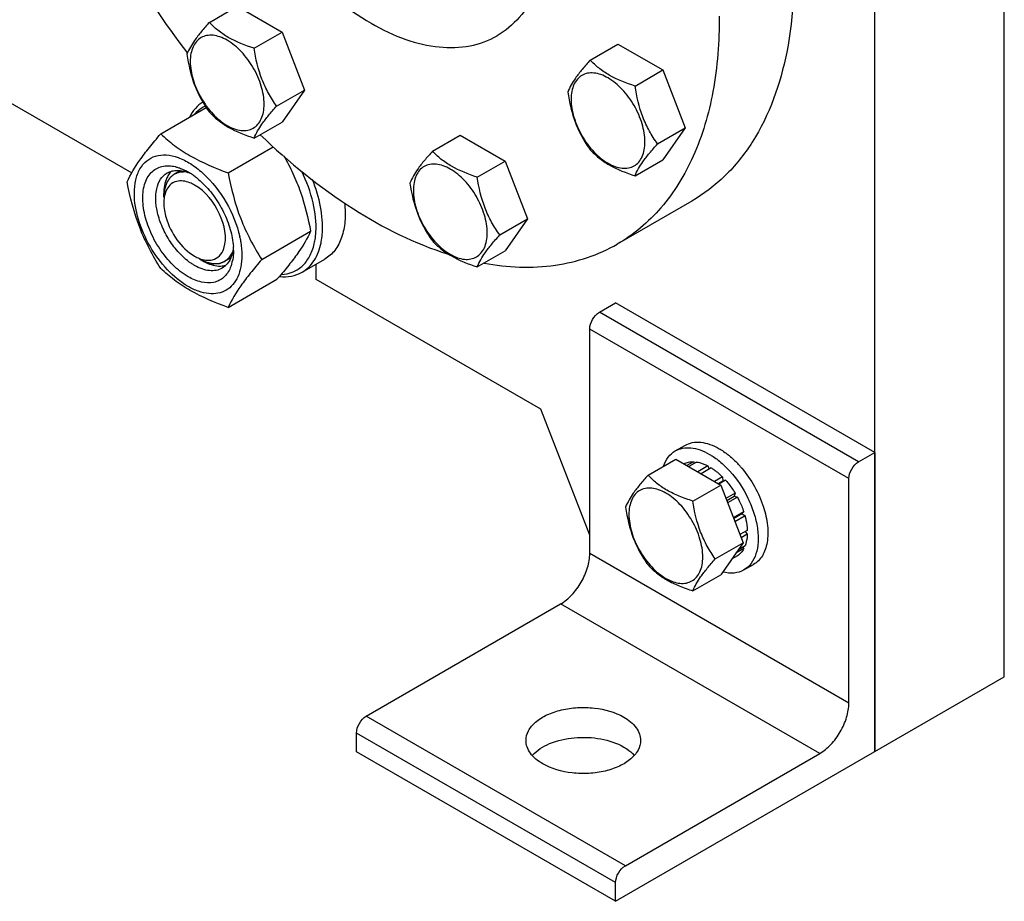
# Model space of a CAD drawing. Units: millimetres. Extents: x 0 to 6269, y -4 to 4433.
# Drawn here: x 4694 to 4909, y 1497 to 1690 of the extents above; entities that cross this region are included whole.
import ezdxf

# ---------------------------------------------------------------- set-up
doc = ezdxf.new("R2010")
doc.units = ezdxf.units.MM
doc.header["$LTSCALE"] = 344.776119
doc.layers.get('0').update_dxf_attribs({"linetype": 'CONTINUOUS'})
doc.layers.add('02___PRT_ALL_AXES', color=7, linetype='CONTINUOUS')
doc.layers.add('AXIS', color=7, linetype='CONTINUOUS')

msp = doc.modelspace()

# ---------------------------------------------------------------- linework, layer by layer
at = {"color": 7, "linetype": 'Continuous'}
for p, q in [((4908.604, 1546.407), (4908.604, 1789.316)), ((4880.32, 1530.077), (4880.32, 1772.986)), ((4735.044, 1689.289), (4741.112, 1692.793)), ((4741.112, 1692.793), (4750.91, 1687.136)), ((4744.842, 1683.632), (4750.91, 1687.136)), ((4750.91, 1687.136), (4755.809, 1674.509)), ((4818.193, 1681.054), (4824.261, 1684.557)), ((4824.261, 1684.557), (4834.059, 1678.9)), ((4827.991, 1675.397), (4834.059, 1678.9)), ((4834.059, 1678.9), (4838.958, 1666.274)), ((4718.173, 1656.35), (4680.562, 1678.065)), ((4749.741, 1671.006), (4755.809, 1674.509)), ((4755.809, 1674.509), (4750.91, 1667.54)), ((4724.444, 1664.938), (4734.387, 1670.679)), ((4744.842, 1664.036), (4750.91, 1667.54)), ((4832.89, 1662.771), (4838.958, 1666.274)), ((4838.958, 1666.274), (4834.059, 1659.304)), ((4783.751, 1661.168), (4789.82, 1664.672)), ((4789.82, 1664.672), (4799.618, 1659.015)), ((4739.141, 1656.453), (4748.984, 1662.136)), ((4793.549, 1655.512), (4799.618, 1659.015)), ((4799.618, 1659.015), (4804.517, 1646.389)), ((4827.991, 1655.801), (4834.059, 1659.304)), ((4725.109, 1651.121), (4725.109, 1651.937)), ((4798.448, 1642.885), (4804.517, 1646.389)), ((4804.517, 1646.389), (4799.618, 1639.419)), ((4746.49, 1637.513), (4757.165, 1643.677)), ((4793.549, 1635.915), (4799.618, 1639.419)), ((4732.887, 1637.649), (4733.595, 1637.241)), ((4758.344, 1633.159), (4758.344, 1636.502)), ((4739.141, 1627.059), (4749.817, 1633.222)), ((4807.421, 1604.824), (4758.344, 1633.159)), ((4818.095, 1577.316), (4807.421, 1604.824)), ((4830.816, 1590.435), (4836.884, 1593.939)), ((4836.884, 1593.939), (4846.682, 1588.282)), ((4838.688, 1592.965), (4838.629, 1592.931)), ((4840.781, 1593.372), (4839.323, 1592.53)), ((4841.435, 1593.307), (4839.706, 1592.309)), ((4840.781, 1593.372), (4840.998, 1593.055)), ((4843.904, 1592.449), (4841.684, 1591.167)), ((4844.611, 1592.04), (4842.391, 1590.759)), ((4843.904, 1592.449), (4844.163, 1591.782)), ((4847.081, 1590.047), (4845.352, 1589.049)), ((4846.145, 1588.591), (4847.173, 1589.185)), ((4847.734, 1589.358), (4846.276, 1588.516)), ((4847.081, 1590.047), (4847.173, 1589.185)), ((4847.173, 1589.185), (4847.734, 1589.358)), ((4840.614, 1584.778), (4846.682, 1588.282)), ((4846.682, 1588.282), (4851.581, 1575.655)), ((4849.827, 1586.534), (4847.811, 1585.37)), ((4849.827, 1586.534), (4849.644, 1585.851)), ((4847.994, 1584.899), (4849.644, 1585.851)), ((4850.327, 1585.668), (4848.177, 1584.427)), ((4849.644, 1585.851), (4850.327, 1585.668)), ((4851.726, 1582.443), (4849.456, 1581.132)), ((4851.726, 1582.443), (4851.296, 1582.044)), ((4849.503, 1581.009), (4851.296, 1582.044)), ((4851.997, 1581.533), (4849.794, 1580.261)), ((4851.296, 1582.044), (4851.997, 1581.533)), ((4852.488, 1578.398), (4850.878, 1577.468)), ((4852.04, 1578.139), (4852.488, 1577.581)), ((4852.488, 1577.581), (4851.136, 1576.801)), ((4845.513, 1572.152), (4851.581, 1575.655)), ((4851.581, 1575.655), (4846.682, 1568.686)), ((4851.726, 1574.415), (4850.014, 1573.427)), ((4851.997, 1575.013), (4850.537, 1574.171)), ((4851.56, 1574.761), (4851.726, 1574.415)), ((4850.327, 1572.805), (4849.065, 1572.077)), ((4840.614, 1565.182), (4846.682, 1568.686))]:
    msp.add_line(p, q, dxfattribs=at)
at = {"color": 2, "linetype": 'Continuous'}
for p, q in [((4728.683, 1656.905), (4727.387, 1656.157)), ((4739.725, 1637.876), (4738.387, 1637.104))]:
    msp.add_line(p, q, dxfattribs=at)
at = {"color": 7, "linetype": 'Continuous'}
for centre, radius, start, end in [((4729.996, 1653.554), 4.578, 137.63108, 144.63276), ((4729.792, 1653.735), 4.305, 135.01158, 137.58174), ((4727.11, 1647.874), 9.233, 64.26892, 69.34553), ((4723.454, 1644.595), 13.905, 56.52977, 59.96877), ((4722.627, 1643.342), 15.406, 53.19836, 56.53397), ((4718.703, 1639.911), 22.227, 47.49763, 48.03418), ((4719.971, 1637.705), 22.232, 11.96674, 12.50343), ((4726.363, 1639.479), 13.949, 0.03282, 3.64554), ((4738.689, 1647.873), 13.526, 233.2161, 234.76669), ((4737.499, 1640.371), 4.278, 284.03556, 285.20108), ((4731.524, 1638.988), 8.75, 344.1497, 347.41927), ((4650.671, 1719.159), 131.206, 319.08206, 319.42522)]:
    msp.add_arc(centre, radius, start, end, dxfattribs=at)
for points, knots in [([(4735.044, 1689.289), (4734.442, 1688.62), (4733.331, 1687.345), (4731.576, 1685.1), (4730.565, 1683.403), (4730.145, 1682.319)], [0, 0, 0, 0, 0.3156293, 0.5925611, 1, 1, 1, 1]), ([(4744.842, 1683.632), (4742.891, 1684.254), (4740.093, 1685.33), (4736.926, 1687.474), (4735.629, 1688.677), (4735.044, 1689.289)], [0, 0, 0, 0, 0.5373338, 0.7778299, 1, 1, 1, 1]), ([(4747.001, 1671.43), (4747.001, 1672.751), (4746.505, 1675.538), (4744.778, 1679.454), (4742.249, 1682.909), (4739.638, 1685.109), (4737.445, 1686.154), (4735.915, 1686.523), (4734.479, 1686.487), (4733.201, 1686.023), (4732.161, 1685.148), (4731.411, 1683.923), (4730.966, 1682.414), (4730.879, 1681.316), (4730.879, 1680.738)], [0, 0, 0, 0, 0.1382483, 0.2913952, 0.4445412, 0.5827888, 0.6432422, 0.6973229, 0.7459653, 0.7913938, 0.8368225, 0.885466, 0.9395441, 1, 1, 1, 1]), ([(4749.741, 1671.006), (4749.106, 1671.909), (4747.901, 1673.798), (4745.948, 1677.93), (4745.175, 1681.337), (4744.842, 1683.632)], [0, 0, 0, 0, 0.2423687, 0.4907544, 1, 1, 1, 1]), ([(4730.145, 1682.319), (4730.478, 1680.024), (4731.251, 1676.617), (4733.204, 1672.485), (4734.409, 1670.596), (4735.044, 1669.693)], [0, 0, 0, 0, 0.5092457, 0.7576314, 1, 1, 1, 1]), ([(4818.193, 1681.054), (4817.592, 1680.384), (4816.48, 1679.11), (4814.726, 1676.865), (4813.714, 1675.167), (4813.294, 1674.084)], [0, 0, 0, 0, 0.3156293, 0.5925611, 1, 1, 1, 1]), ([(4827.991, 1675.397), (4826.041, 1676.019), (4823.242, 1677.095), (4820.075, 1679.239), (4818.778, 1680.442), (4818.193, 1681.054)], [0, 0, 0, 0, 0.5373338, 0.7778299, 1, 1, 1, 1]), ([(4730.879, 1680.738), (4730.879, 1679.416), (4731.374, 1676.629), (4733.102, 1672.713), (4735.631, 1669.259), (4738.242, 1667.058), (4740.435, 1666.013), (4741.965, 1665.644), (4743.4, 1665.681), (4744.678, 1666.144), (4745.719, 1667.019), (4746.468, 1668.244), (4746.914, 1669.753), (4747.001, 1670.852), (4747.001, 1671.43)], [0, 0, 0, 0, 0.1382483, 0.2913952, 0.4445412, 0.5827888, 0.6432422, 0.6973229, 0.7459653, 0.7913938, 0.8368225, 0.885466, 0.9395441, 1, 1, 1, 1]), ([(4830.15, 1663.194), (4830.15, 1664.516), (4829.655, 1667.303), (4827.927, 1671.219), (4825.398, 1674.673), (4822.787, 1676.874), (4820.594, 1677.919), (4819.064, 1678.288), (4817.629, 1678.252), (4816.351, 1677.788), (4815.31, 1676.913), (4814.561, 1675.688), (4814.116, 1674.179), (4814.028, 1673.08), (4814.028, 1672.502)], [0, 0, 0, 0, 0.1382483, 0.2913952, 0.4445412, 0.5827888, 0.6432422, 0.6973229, 0.7459653, 0.7913938, 0.8368225, 0.885466, 0.9395441, 1, 1, 1, 1]), ([(4832.89, 1662.771), (4832.255, 1663.674), (4831.05, 1665.563), (4829.097, 1669.694), (4828.324, 1673.101), (4827.991, 1675.397)], [0, 0, 0, 0, 0.2423687, 0.4907544, 1, 1, 1, 1]), ([(4813.294, 1674.084), (4813.627, 1671.788), (4814.4, 1668.381), (4816.353, 1664.25), (4817.558, 1662.361), (4818.193, 1661.458)], [0, 0, 0, 0, 0.5092457, 0.7576314, 1, 1, 1, 1]), ([(4814.028, 1672.502), (4814.028, 1671.181), (4814.524, 1668.394), (4816.251, 1664.478), (4818.78, 1661.023), (4821.391, 1658.823), (4823.584, 1657.778), (4825.114, 1657.409), (4826.55, 1657.445), (4827.828, 1657.909), (4828.868, 1658.784), (4829.618, 1660.009), (4830.063, 1661.518), (4830.15, 1662.617), (4830.15, 1663.194)], [0, 0, 0, 0, 0.1382483, 0.2913952, 0.4445412, 0.5827888, 0.6432422, 0.6973229, 0.7459653, 0.7913938, 0.8368225, 0.885466, 0.9395441, 1, 1, 1, 1]), ([(4733.64, 1671.888), (4733.027, 1671.512), (4731.878, 1670.538), (4731.052, 1669.286), (4730.707, 1668.606)], [0, 0, 0, 0, 0.4854804, 1, 1, 1, 1]), ([(4734.173, 1671.009), (4733.948, 1670.906), (4733.064, 1670.443), (4732.287, 1669.782), (4731.796, 1669.217)], [0, 0, 0, 0, 0.2484189, 1, 1, 1, 1]), ([(4744.842, 1664.036), (4745.262, 1665.119), (4746.273, 1666.817), (4748.028, 1669.062), (4749.139, 1670.336), (4749.741, 1671.006)], [0, 0, 0, 0, 0.4074389, 0.6843708, 1, 1, 1, 1]), ([(4735.044, 1669.693), (4735.629, 1669.081), (4736.926, 1667.878), (4740.093, 1665.734), (4742.891, 1664.658), (4744.842, 1664.036)], [0, 0, 0, 0, 0.2221701, 0.4626663, 1, 1, 1, 1]), ([(4717.096, 1654.484), (4717.858, 1656.131), (4719.415, 1658.69), (4722.011, 1662.08), (4723.595, 1663.958), (4724.444, 1664.938)], [0, 0, 0, 0, 0.4250439, 0.6964038, 1, 1, 1, 1]), ([(4724.444, 1664.938), (4725.393, 1664.058), (4727.44, 1662.329), (4732.21, 1659.192), (4736.298, 1657.474), (4739.141, 1656.453)], [0, 0, 0, 0, 0.2272897, 0.4695352, 1, 1, 1, 1]), ([(4827.991, 1655.801), (4828.411, 1656.884), (4829.423, 1658.582), (4831.177, 1660.826), (4832.289, 1662.101), (4832.89, 1662.771)], [0, 0, 0, 0, 0.4074389, 0.6843708, 1, 1, 1, 1]), ([(4718.675, 1651.979), (4718.675, 1652.956), (4718.844, 1654.8), (4719.732, 1657.281), (4721.243, 1659.162), (4723.316, 1660.256), (4725.75, 1660.467), (4728.367, 1659.851), (4731.054, 1658.484), (4732.736, 1657.184), (4733.566, 1656.438)], [0, 0, 0, 0, 0.1375467, 0.2581717, 0.3658859, 0.4692662, 0.578797, 0.7023206, 0.842999, 1, 1, 1, 1]), ([(4751.327, 1660.114), (4752.035, 1658.871), (4753.368, 1656.307), (4755.563, 1650.887), (4756.621, 1646.581), (4757.165, 1643.677)], [0, 0, 0, 0, 0.2449649, 0.4939671, 1, 1, 1, 1]), ([(4783.751, 1661.168), (4783.15, 1660.499), (4782.039, 1659.224), (4780.284, 1656.979), (4779.273, 1655.282), (4778.852, 1654.199)], [0, 0, 0, 0, 0.3156293, 0.5925611, 1, 1, 1, 1]), ([(4793.549, 1655.512), (4791.599, 1656.133), (4788.801, 1657.209), (4785.633, 1659.354), (4784.336, 1660.556), (4783.751, 1661.168)], [0, 0, 0, 0, 0.5373338, 0.7778299, 1, 1, 1, 1]), ([(4818.193, 1661.458), (4818.778, 1660.846), (4820.075, 1659.643), (4823.242, 1657.499), (4826.041, 1656.422), (4827.991, 1655.801)], [0, 0, 0, 0, 0.2221701, 0.4626663, 1, 1, 1, 1]), ([(4730.413, 1633.771), (4729.218, 1634.461), (4726.922, 1636.298), (4724.091, 1639.787), (4721.917, 1643.845), (4720.631, 1648.042), (4720.4, 1651.458), (4720.838, 1653.841), (4721.429, 1655.32), (4722.288, 1656.521), (4723.398, 1657.397), (4724.716, 1657.908), (4725.663, 1657.992), (4726.144, 1657.98)], [0, 0, 0, 0, 0.1347103, 0.283612, 0.4362864, 0.5814253, 0.7095638, 0.7658116, 0.8168852, 0.8637984, 0.9083704, 0.952981, 1, 1, 1, 1]), ([(4726.144, 1657.98), (4726.285, 1657.977), (4726.867, 1657.942), (4727.444, 1657.833), (4727.871, 1657.717)], [0, 0, 0, 0, 0.2406214, 1, 1, 1, 1]), ([(4727.871, 1657.717), (4727.962, 1657.693), (4728.334, 1657.586), (4728.699, 1657.454), (4728.97, 1657.344)], [0, 0, 0, 0, 0.243975, 1, 1, 1, 1]), ([(4795.709, 1643.309), (4795.709, 1644.63), (4795.213, 1647.417), (4793.486, 1651.333), (4790.957, 1654.788), (4788.346, 1656.988), (4786.153, 1658.033), (4784.623, 1658.403), (4783.187, 1658.366), (4781.909, 1657.903), (4780.869, 1657.027), (4780.119, 1655.802), (4779.674, 1654.293), (4779.587, 1653.195), (4779.587, 1652.617)], [0, 0, 0, 0, 0.1382483, 0.2913952, 0.4445412, 0.5827888, 0.6432422, 0.6973229, 0.7459653, 0.7913938, 0.8368225, 0.885466, 0.9395441, 1, 1, 1, 1]), ([(4723.555, 1652.978), (4723.718, 1653.705), (4724.218, 1655.053), (4725.258, 1656.082), (4725.827, 1656.411)], [0, 0, 0, 0, 0.5311263, 1, 1, 1, 1]), ([(4726.263, 1656.204), (4726.07, 1655.932), (4725.334, 1654.629), (4725.11, 1653.091), (4725.11, 1651.937)], [0, 0, 0, 0, 0.2243822, 1, 1, 1, 1]), ([(4725.827, 1656.411), (4726.169, 1656.608), (4726.935, 1656.908), (4727.752, 1656.982), (4728.168, 1656.971)], [0, 0, 0, 0, 0.4868567, 1, 1, 1, 1]), ([(4728.168, 1656.971), (4728.345, 1656.967), (4729.095, 1656.911), (4729.83, 1656.715), (4730.367, 1656.513)], [0, 0, 0, 0, 0.2361707, 1, 1, 1, 1]), ([(4728.97, 1657.344), (4729.09, 1657.295), (4729.584, 1657.083), (4730.061, 1656.836), (4730.413, 1656.633)], [0, 0, 0, 0, 0.2428247, 1, 1, 1, 1]), ([(4731.856, 1655.678), (4731.979, 1655.586), (4732.474, 1655.205), (4732.948, 1654.796), (4733.294, 1654.475)], [0, 0, 0, 0, 0.244793, 1, 1, 1, 1]), ([(4733.72, 1656.298), (4735.696, 1654.487), (4739.03, 1650.177), (4741.095, 1645.135), (4741.676, 1642.518)], [0, 0, 0, 0, 0.4999993, 1, 1, 1, 1]), ([(4739.141, 1656.453), (4739.778, 1653.055), (4741.073, 1648.026), (4743.903, 1641.815), (4745.599, 1638.916), (4746.49, 1637.513)], [0, 0, 0, 0, 0.5075857, 0.7561435, 1, 1, 1, 1]), ([(4758.31, 1643.464), (4758.442, 1645.616), (4757.901, 1650.241), (4756.298, 1654.572), (4755.231, 1656.751)], [0, 0, 0, 0, 0.4704946, 1, 1, 1, 1]), ([(4798.448, 1642.885), (4797.814, 1643.788), (4796.608, 1645.677), (4794.656, 1649.809), (4793.883, 1653.216), (4793.549, 1655.512)], [0, 0, 0, 0, 0.2423687, 0.4907544, 1, 1, 1, 1]), ([(4724.444, 1635.544), (4723.554, 1636.946), (4721.857, 1639.846), (4719.028, 1646.057), (4717.733, 1651.085), (4717.096, 1654.484)], [0, 0, 0, 0, 0.2438565, 0.4924143, 1, 1, 1, 1]), ([(4731.827, 1653.775), (4731.494, 1653.968), (4730.296, 1654.566), (4728.852, 1654.815), (4727.918, 1654.582)], [0, 0, 0, 0, 0.2856146, 1, 1, 1, 1]), ([(4738.215, 1639.932), (4739.019, 1642.323), (4737.665, 1648.02), (4734.237, 1652.384), (4731.827, 1653.775)], [0, 0, 0, 0, 0.475526, 1, 1, 1, 1]), ([(4733.294, 1654.475), (4734.277, 1653.562), (4736.092, 1651.489), (4738.23, 1647.97), (4739.711, 1644.218), (4740.205, 1641.62), (4740.284, 1640.366)], [0, 0, 0, 0, 0.2505374, 0.5107795, 0.765368, 1, 1, 1, 1]), ([(4759.722, 1643.41), (4759.837, 1645.273), (4759.488, 1649.257), (4758.324, 1653.059), (4757.543, 1654.993)], [0, 0, 0, 0, 0.4723651, 1, 1, 1, 1]), ([(4778.852, 1654.199), (4779.186, 1651.903), (4779.959, 1648.496), (4781.911, 1644.364), (4783.117, 1642.475), (4783.751, 1641.572)], [0, 0, 0, 0, 0.5092457, 0.7576314, 1, 1, 1, 1]), ([(4742.151, 1638.425), (4742.151, 1637.584), (4742.024, 1635.984), (4741.376, 1633.787), (4740.284, 1632.003), (4738.769, 1630.728), (4736.908, 1630.053), (4734.818, 1630), (4732.59, 1630.538), (4729.397, 1632.06), (4725.595, 1635.264), (4721.912, 1640.294), (4719.397, 1645.997), (4718.675, 1650.055), (4718.675, 1651.979)], [0, 0, 0, 0, 0.0604554, 0.1145347, 0.1631776, 0.2086063, 0.2540349, 0.3026773, 0.3567579, 0.417211, 0.555459, 0.7086049, 0.8617513, 1, 1, 1, 1]), ([(4723.556, 1648.609), (4723.486, 1648.999), (4723.287, 1650.445), (4723.323, 1651.939), (4723.555, 1652.978)], [0, 0, 0, 0, 0.2711099, 1, 1, 1, 1]), ([(4779.587, 1652.617), (4779.587, 1651.295), (4780.082, 1648.509), (4781.809, 1644.592), (4784.339, 1641.138), (4786.95, 1638.937), (4789.143, 1637.892), (4790.672, 1637.523), (4792.108, 1637.56), (4793.386, 1638.023), (4794.427, 1638.898), (4795.176, 1640.124), (4795.621, 1641.633), (4795.709, 1642.731), (4795.709, 1643.309)], [0, 0, 0, 0, 0.1382483, 0.2913952, 0.4445412, 0.5827888, 0.6432422, 0.6973229, 0.7459653, 0.7913938, 0.8368225, 0.885466, 0.9395441, 1, 1, 1, 1]), ([(4725.11, 1649.896), (4725.11, 1648.795), (4725.921, 1644.273), (4728.819, 1639.998), (4731.827, 1638.262)], [0, 0, 0, 0, 0.2407264, 1, 1, 1, 1]), ([(4730.59, 1637.04), (4729.706, 1637.7), (4728.034, 1639.285), (4725.977, 1642.105), (4724.411, 1645.254), (4723.753, 1647.497), (4723.556, 1648.609)], [0, 0, 0, 0, 0.2396825, 0.4961456, 0.7546278, 1, 1, 1, 1]), ([(4757.165, 1643.677), (4756.447, 1642.124), (4755.001, 1639.711), (4752.59, 1636.508), (4751.12, 1634.74), (4750.33, 1633.818)], [0, 0, 0, 0, 0.4268432, 0.69709, 1, 1, 1, 1]), ([(4758.039, 1641.352), (4758.073, 1641.521), (4758.2, 1642.22), (4758.277, 1642.928), (4758.31, 1643.464)], [0, 0, 0, 0, 0.2429385, 1, 1, 1, 1]), ([(4759.438, 1641.194), (4759.474, 1641.372), (4759.608, 1642.104), (4759.688, 1642.847), (4759.722, 1643.41)], [0, 0, 0, 0, 0.2429388, 1, 1, 1, 1]), ([(4793.549, 1635.915), (4793.97, 1636.999), (4794.981, 1638.696), (4796.736, 1640.941), (4797.847, 1642.216), (4798.448, 1642.885)], [0, 0, 0, 0, 0.4074389, 0.6843708, 1, 1, 1, 1]), ([(4740.286, 1640.364), (4740.281, 1640.29), (4740.257, 1639.998), (4740.22, 1639.707), (4740.183, 1639.492)], [0, 0, 0, 0, 0.2550059, 1, 1, 1, 1]), ([(4741.72, 1642.315), (4741.79, 1641.982), (4742.031, 1640.699), (4742.151, 1639.391), (4742.151, 1638.425)], [0, 0, 0, 0, 0.2607124, 1, 1, 1, 1]), ([(4750.747, 1634.255), (4751.629, 1634.296), (4753.376, 1634.657), (4755.63, 1636.168), (4757.249, 1638.495), (4757.838, 1640.355), (4758.039, 1641.352)], [0, 0, 0, 0, 0.2409141, 0.4747182, 0.7225128, 1, 1, 1, 1]), ([(4755.305, 1634.747), (4755.827, 1635.049), (4756.817, 1635.803), (4758.468, 1637.866), (4759.164, 1639.829), (4759.438, 1641.194)], [0, 0, 0, 0, 0.2298776, 0.4689706, 1, 1, 1, 1]), ([(4783.751, 1641.572), (4784.336, 1640.96), (4785.633, 1639.757), (4788.801, 1637.613), (4791.599, 1636.537), (4793.549, 1635.915)], [0, 0, 0, 0, 0.2221701, 0.4626663, 1, 1, 1, 1]), ([(4731.827, 1638.262), (4732.161, 1638.069), (4733.359, 1637.471), (4734.803, 1637.221), (4735.737, 1637.455)], [0, 0, 0, 0, 0.2856146, 1, 1, 1, 1]), ([(4740.183, 1639.492), (4740.159, 1639.347), (4740.052, 1638.796), (4739.886, 1638.255), (4739.724, 1637.873)], [0, 0, 0, 0, 0.2611219, 1, 1, 1, 1]), ([(4740.313, 1639.487), (4740.313, 1639.276), (4740.293, 1638.469), (4740.193, 1637.664), (4740.063, 1637.082)], [0, 0, 0, 0, 0.2616979, 1, 1, 1, 1]), ([(4731.827, 1636.22), (4731.748, 1636.266), (4731.427, 1636.456), (4731.116, 1636.662), (4730.886, 1636.824)], [0, 0, 0, 0, 0.2449677, 1, 1, 1, 1]), ([(4737.827, 1635.626), (4737.431, 1635.398), (4736.522, 1635.067), (4735.011, 1635.03), (4733.401, 1635.418), (4732.354, 1635.916), (4731.827, 1636.22)], [0, 0, 0, 0, 0.217774, 0.4509608, 0.7102047, 1, 1, 1, 1]), ([(4733.595, 1637.241), (4733.955, 1637.033), (4735.276, 1636.362), (4736.805, 1636.005), (4737.871, 1636.108)], [0, 0, 0, 0, 0.2795778, 1, 1, 1, 1]), ([(4739.724, 1637.873), (4739.523, 1637.399), (4739.015, 1636.526), (4738.241, 1635.865), (4737.827, 1635.626)], [0, 0, 0, 0, 0.5184832, 1, 1, 1, 1]), ([(4737.871, 1636.108), (4737.984, 1636.119), (4738.208, 1636.148), (4738.428, 1636.194), (4738.537, 1636.221)], [0, 0, 0, 0, 0.5044529, 1, 1, 1, 1]), ([(4746.49, 1637.513), (4745.641, 1636.534), (4744.057, 1634.655), (4741.46, 1631.265), (4739.904, 1628.707), (4739.141, 1627.059)], [0, 0, 0, 0, 0.3035962, 0.5749561, 1, 1, 1, 1]), ([(4739.941, 1636.598), (4739.919, 1636.52), (4739.827, 1636.216), (4739.718, 1635.917), (4739.625, 1635.699)], [0, 0, 0, 0, 0.2554404, 1, 1, 1, 1]), ([(4739.141, 1627.059), (4736.298, 1628.08), (4732.21, 1629.798), (4727.44, 1632.935), (4725.393, 1634.664), (4724.444, 1635.544)], [0, 0, 0, 0, 0.5304649, 0.7727103, 1, 1, 1, 1]), ([(4739.625, 1635.699), (4739.292, 1634.912), (4738.562, 1633.816), (4737.162, 1632.884), (4735.538, 1632.333), (4733.12, 1632.46), (4731.321, 1633.247), (4730.413, 1633.771)], [0, 0, 0, 0, 0.2374071, 0.349376, 0.4625977, 0.7087752, 1, 1, 1, 1]), ([(4750.328, 1633.794), (4751.208, 1633.703), (4752.946, 1633.74), (4754.59, 1634.335), (4755.305, 1634.747)], [0, 0, 0, 0, 0.5173283, 1, 1, 1, 1]), ([(4838.688, 1592.965), (4839.002, 1593.117), (4839.692, 1593.341), (4840.414, 1593.386), (4840.781, 1593.372)], [0, 0, 0, 0, 0.4865403, 1, 1, 1, 1]), ([(4841.435, 1593.307), (4841.637, 1593.275), (4842.493, 1593.097), (4843.312, 1592.761), (4843.904, 1592.449)], [0, 0, 0, 0, 0.2342105, 1, 1, 1, 1]), ([(4844.611, 1592.04), (4844.825, 1591.906), (4845.704, 1591.314), (4846.51, 1590.617), (4847.081, 1590.047)], [0, 0, 0, 0, 0.2387137, 1, 1, 1, 1]), ([(4830.816, 1590.435), (4830.214, 1589.766), (4829.103, 1588.491), (4827.348, 1586.246), (4826.337, 1584.548), (4825.917, 1583.465)], [0, 0, 0, 0, 0.3156293, 0.5925611, 1, 1, 1, 1]), ([(4840.614, 1584.778), (4839.608, 1585.099), (4837.673, 1585.784), (4834.99, 1587.068), (4832.698, 1588.62), (4831.4, 1589.823), (4830.816, 1590.435)], [0, 0, 0, 0, 0.2768072, 0.5376908, 0.7780014, 1, 1, 1, 1]), ([(4847.734, 1589.358), (4847.926, 1589.143), (4848.688, 1588.251), (4849.366, 1587.289), (4849.827, 1586.534)], [0, 0, 0, 0, 0.2458809, 1, 1, 1, 1]), ([(4842.773, 1572.576), (4842.773, 1573.897), (4842.277, 1576.684), (4840.55, 1580.6), (4838.021, 1584.055), (4835.41, 1586.255), (4833.217, 1587.3), (4831.687, 1587.669), (4830.251, 1587.633), (4828.973, 1587.169), (4827.933, 1586.294), (4827.183, 1585.069), (4826.738, 1583.56), (4826.651, 1582.461), (4826.651, 1581.884)], [0, 0, 0, 0, 0.1382484, 0.2913952, 0.444541, 0.5827891, 0.6432422, 0.6973226, 0.7459651, 0.7913937, 0.8368224, 0.8854658, 0.9395442, 1, 1, 1, 1]), ([(4845.513, 1572.152), (4844.878, 1573.055), (4843.672, 1574.944), (4841.72, 1579.076), (4840.947, 1582.483), (4840.614, 1584.778)], [0, 0, 0, 0, 0.2423687, 0.4907544, 1, 1, 1, 1]), ([(4850.327, 1585.668), (4850.469, 1585.407), (4851.007, 1584.365), (4851.454, 1583.275), (4851.726, 1582.443)], [0, 0, 0, 0, 0.2534016, 1, 1, 1, 1]), ([(4825.917, 1583.465), (4826.25, 1581.17), (4827.023, 1577.763), (4828.975, 1573.631), (4830.181, 1571.742), (4830.816, 1570.839)], [0, 0, 0, 0, 0.5092457, 0.7576314, 1, 1, 1, 1]), ([(4826.651, 1581.884), (4826.651, 1580.562), (4827.146, 1577.775), (4828.874, 1573.859), (4831.403, 1570.405), (4834.014, 1568.204), (4836.207, 1567.159), (4837.737, 1566.79), (4839.172, 1566.826), (4840.45, 1567.29), (4841.491, 1568.165), (4842.24, 1569.39), (4842.685, 1570.899), (4842.773, 1571.998), (4842.773, 1572.576)], [0, 0, 0, 0, 0.1382484, 0.2913952, 0.444541, 0.5827891, 0.6432422, 0.6973226, 0.7459651, 0.7913937, 0.8368224, 0.8854658, 0.9395442, 1, 1, 1, 1]), ([(4851.997, 1581.533), (4852.068, 1581.266), (4852.316, 1580.236), (4852.459, 1579.18), (4852.488, 1578.398)], [0, 0, 0, 0, 0.2609647, 1, 1, 1, 1]), ([(4852.488, 1577.581), (4852.479, 1577.348), (4852.416, 1576.477), (4852.227, 1575.611), (4851.997, 1575.013)], [0, 0, 0, 0, 0.2668422, 1, 1, 1, 1]), ([(4851.726, 1574.415), (4851.555, 1574.09), (4851.154, 1573.487), (4850.615, 1573.002), (4850.327, 1572.805)], [0, 0, 0, 0, 0.5134603, 1, 1, 1, 1]), ([(4840.614, 1565.182), (4841.034, 1566.265), (4842.045, 1567.963), (4843.8, 1570.208), (4844.911, 1571.482), (4845.513, 1572.152)], [0, 0, 0, 0, 0.4074389, 0.6843708, 1, 1, 1, 1]), ([(4830.816, 1570.839), (4831.4, 1570.227), (4832.698, 1569.024), (4834.99, 1567.472), (4837.673, 1566.187), (4839.608, 1565.503), (4840.614, 1565.182)], [0, 0, 0, 0, 0.2219987, 0.4623092, 0.7231929, 1, 1, 1, 1])]:
    msp.add_open_spline(points, degree=3, knots=knots, dxfattribs=at)
at = {"color": 2, "linetype": 'Continuous'}
for points, knots in [([(4729.892, 1656.649), (4729.809, 1656.645), (4729.642, 1656.638), (4729.433, 1656.629), (4729.266, 1656.622), (4729.14, 1656.616), (4729.015, 1656.611), (4728.89, 1656.606), (4728.785, 1656.601), (4728.712, 1656.598), (4728.67, 1656.596), (4728.639, 1656.595), (4728.607, 1656.593), (4728.584, 1656.592), (4728.568, 1656.592), (4728.56, 1656.592), (4728.553, 1656.591), (4728.544, 1656.587), (4728.532, 1656.583), (4728.514, 1656.576), (4728.491, 1656.567), (4728.454, 1656.554), (4728.409, 1656.537), (4728.354, 1656.516), (4728.28, 1656.489), (4728.152, 1656.441), (4727.969, 1656.373), (4727.786, 1656.304), (4727.658, 1656.257), (4727.584, 1656.229), (4727.529, 1656.209), (4727.484, 1656.192), (4727.447, 1656.178), (4727.424, 1656.17), (4727.406, 1656.163), (4727.395, 1656.158), (4727.385, 1656.155), (4727.379, 1656.151), (4727.374, 1656.146), (4727.362, 1656.137), (4727.345, 1656.123), (4727.323, 1656.104), (4727.3, 1656.086), (4727.27, 1656.061), (4727.218, 1656.017), (4727.142, 1655.954), (4727.052, 1655.879), (4726.962, 1655.804), (4726.872, 1655.729), (4726.781, 1655.654), (4726.691, 1655.579), (4726.616, 1655.517), (4726.556, 1655.467), (4726.518, 1655.436), (4726.488, 1655.411), (4726.465, 1655.392), (4726.447, 1655.376), (4726.433, 1655.366), (4726.426, 1655.359), (4726.42, 1655.355), (4726.416, 1655.348), (4726.41, 1655.339), (4726.401, 1655.324), (4726.387, 1655.302), (4726.37, 1655.275), (4726.348, 1655.24), (4726.32, 1655.195), (4726.275, 1655.125), (4726.219, 1655.036), (4726.152, 1654.93), (4726.085, 1654.824), (4726.017, 1654.718), (4725.95, 1654.612), (4725.883, 1654.506), (4725.827, 1654.417), (4725.782, 1654.346), (4725.754, 1654.302), (4725.732, 1654.267), (4725.718, 1654.245), (4725.708, 1654.229), (4725.703, 1654.22), (4725.7, 1654.209), (4725.695, 1654.195), (4725.689, 1654.173), (4725.68, 1654.145), (4725.666, 1654.1), (4725.649, 1654.045), (4725.628, 1653.978), (4725.6, 1653.89), (4725.552, 1653.734), (4725.483, 1653.512), (4725.414, 1653.29), (4725.365, 1653.135), (4725.338, 1653.046), (4725.317, 1652.979), (4725.299, 1652.924), (4725.286, 1652.879), (4725.277, 1652.851), (4725.27, 1652.829), (4725.266, 1652.815), (4725.262, 1652.805), (4725.26, 1652.792), (4725.259, 1652.769), (4725.255, 1652.736), (4725.251, 1652.683), (4725.245, 1652.618), (4725.235, 1652.513), (4725.223, 1652.381), (4725.209, 1652.224), (4725.195, 1652.066), (4725.181, 1651.909), (4725.162, 1651.699), (4725.138, 1651.436), (4725.119, 1651.226), (4725.109, 1651.121)], [0, 0, 0, 0, 0.03125, 0.0625, 0.078125, 0.09375, 0.109375, 0.125, 0.140625, 0.1484375, 0.1523438, 0.15625, 0.1601562, 0.1640625, 0.1650391, 0.1660156, 0.1669922, 0.1679688, 0.1699219, 0.171875, 0.1757812, 0.1796875, 0.1875, 0.1953125, 0.203125, 0.21875, 0.25, 0.28125, 0.296875, 0.3046875, 0.3125, 0.3203125, 0.3242188, 0.328125, 0.3300781, 0.3320312, 0.3330078, 0.3339844, 0.3349609, 0.3359375, 0.3398438, 0.34375, 0.3476562, 0.3515625, 0.359375, 0.375, 0.390625, 0.40625, 0.421875, 0.4375, 0.453125, 0.46875, 0.4765625, 0.484375, 0.4882812, 0.4921875, 0.4960938, 0.4980469, 0.4990234, 0.5, 0.5009766, 0.5019531, 0.5039062, 0.5078125, 0.5117188, 0.515625, 0.5234375, 0.53125, 0.546875, 0.5625, 0.578125, 0.59375, 0.609375, 0.625, 0.640625, 0.6484375, 0.65625, 0.6601562, 0.6640625, 0.6660156, 0.6669922, 0.6679688, 0.6699219, 0.671875, 0.6757812, 0.6796875, 0.6875, 0.6953125, 0.703125, 0.71875, 0.75, 0.78125, 0.796875, 0.8046875, 0.8125, 0.8203125, 0.8242188, 0.828125, 0.8300781, 0.8320312, 0.8330078, 0.8339844, 0.8359375, 0.8398438, 0.84375, 0.8515625, 0.859375, 0.875, 0.890625, 0.90625, 0.921875, 0.9375, 0.96875, 1, 1, 1, 1]), ([(4730.092, 1656.626), (4730.086, 1656.627), (4730.073, 1656.628), (4730.057, 1656.63), (4730.044, 1656.632), (4730.035, 1656.633), (4730.027, 1656.634), (4730.022, 1656.635), (4730.018, 1656.635), (4730.017, 1656.635), (4730.011, 1656.636), (4730.005, 1656.637), (4729.997, 1656.638), (4729.988, 1656.639), (4729.978, 1656.64), (4729.97, 1656.641), (4729.964, 1656.641), (4729.962, 1656.642), (4729.958, 1656.642), (4729.953, 1656.643), (4729.948, 1656.643), (4729.944, 1656.643), (4729.942, 1656.644), (4729.936, 1656.644), (4729.925, 1656.645), (4729.911, 1656.647), (4729.898, 1656.648), (4729.892, 1656.649)], [0, 0, 0, 0, 0.125, 0.25, 0.3125, 0.375, 0.4375, 0.46875, 0.484375, 0.5, 0.515625, 0.53125, 0.5625, 0.59375, 0.625, 0.65625, 0.671875, 0.6875, 0.71875, 0.75, 0.78125, 0.8125, 0.828125, 0.84375, 0.875, 0.9375, 1, 1, 1, 1]), ([(4732.887, 1637.649), (4732.982, 1637.605), (4733.171, 1637.518), (4733.454, 1637.386), (4733.69, 1637.277), (4733.879, 1637.189), (4734.021, 1637.123), (4734.139, 1637.068), (4734.233, 1637.025), (4734.292, 1636.997), (4734.339, 1636.975), (4734.369, 1636.962), (4734.389, 1636.952), (4734.401, 1636.947), (4734.413, 1636.945), (4734.427, 1636.941), (4734.45, 1636.936), (4734.479, 1636.93), (4734.525, 1636.919), (4734.583, 1636.906), (4734.652, 1636.89), (4734.745, 1636.869), (4734.906, 1636.833), (4735.137, 1636.78), (4735.368, 1636.728), (4735.53, 1636.691), (4735.622, 1636.671), (4735.692, 1636.655), (4735.749, 1636.642), (4735.796, 1636.631), (4735.825, 1636.625), (4735.848, 1636.619), (4735.862, 1636.616), (4735.874, 1636.613), (4735.882, 1636.613), (4735.89, 1636.614), (4735.906, 1636.614), (4735.93, 1636.615), (4735.962, 1636.617), (4735.993, 1636.618), (4736.036, 1636.62), (4736.11, 1636.623), (4736.217, 1636.628), (4736.344, 1636.634), (4736.472, 1636.639), (4736.599, 1636.645), (4736.727, 1636.651), (4736.854, 1636.656), (4736.961, 1636.661), (4737.046, 1636.665), (4737.099, 1636.667), (4737.141, 1636.669), (4737.173, 1636.671), (4737.2, 1636.672), (4737.218, 1636.672), (4737.229, 1636.673), (4737.237, 1636.673), (4737.244, 1636.676), (4737.253, 1636.68), (4737.269, 1636.686), (4737.293, 1636.695), (4737.321, 1636.705), (4737.358, 1636.719), (4737.404, 1636.737), (4737.478, 1636.765), (4737.571, 1636.801), (4737.683, 1636.843), (4737.794, 1636.886), (4737.906, 1636.928), (4738.017, 1636.971), (4738.129, 1637.013), (4738.221, 1637.049), (4738.286, 1637.074), (4738.324, 1637.088), (4738.351, 1637.098), (4738.379, 1637.109), (4738.4, 1637.117), (4738.414, 1637.122), (4738.421, 1637.125), (4738.428, 1637.128), (4738.435, 1637.135), (4738.445, 1637.143), (4738.46, 1637.156), (4738.479, 1637.172), (4738.509, 1637.198), (4738.547, 1637.23), (4738.592, 1637.269), (4738.653, 1637.321), (4738.759, 1637.411), (4738.911, 1637.541), (4739.062, 1637.67), (4739.169, 1637.761), (4739.229, 1637.813), (4739.275, 1637.851), (4739.313, 1637.884), (4739.343, 1637.91), (4739.362, 1637.926), (4739.377, 1637.939), (4739.386, 1637.947), (4739.394, 1637.953), (4739.399, 1637.959), (4739.403, 1637.966), (4739.411, 1637.98), (4739.424, 1638.001), (4739.441, 1638.028), (4739.457, 1638.056), (4739.48, 1638.092), (4739.519, 1638.156), (4739.574, 1638.248), (4739.641, 1638.358), (4739.708, 1638.468), (4739.775, 1638.577), (4739.864, 1638.724), (4739.976, 1638.907), (4740.065, 1639.053), (4740.11, 1639.126)], [0, 0, 0, 0, 0.03125, 0.0625, 0.09375, 0.109375, 0.125, 0.140625, 0.1484375, 0.15625, 0.1601562, 0.1640625, 0.1660156, 0.1669922, 0.1679688, 0.1699219, 0.171875, 0.1757812, 0.1796875, 0.1875, 0.1953125, 0.203125, 0.21875, 0.25, 0.28125, 0.296875, 0.3046875, 0.3125, 0.3203125, 0.3242188, 0.328125, 0.3300781, 0.3320312, 0.3330078, 0.3339844, 0.3349609, 0.3359375, 0.3398438, 0.34375, 0.3476562, 0.3515625, 0.359375, 0.375, 0.390625, 0.40625, 0.421875, 0.4375, 0.453125, 0.46875, 0.4765625, 0.484375, 0.4882812, 0.4921875, 0.4960938, 0.4980469, 0.4990234, 0.5, 0.5009766, 0.5019531, 0.5039062, 0.5078125, 0.5117188, 0.515625, 0.5234375, 0.53125, 0.546875, 0.5625, 0.578125, 0.59375, 0.609375, 0.625, 0.640625, 0.6484375, 0.6523438, 0.65625, 0.6601562, 0.6640625, 0.6650391, 0.6660156, 0.6669922, 0.6679688, 0.6699219, 0.671875, 0.6757812, 0.6796875, 0.6875, 0.6953125, 0.703125, 0.71875, 0.75, 0.78125, 0.796875, 0.8046875, 0.8125, 0.8203125, 0.8242188, 0.828125, 0.8300781, 0.8320312, 0.8330078, 0.8339844, 0.8349609, 0.8359375, 0.8398438, 0.84375, 0.8476562, 0.8515625, 0.859375, 0.875, 0.890625, 0.90625, 0.921875, 0.9375, 0.96875, 1, 1, 1, 1])]:
    msp.add_open_spline(points, degree=3, knots=knots, dxfattribs=at)
at = {"color": 7, "linetype": 'Continuous'}
for points in [[(4726.406, 1653.729), (4725.737, 1653.06), (4725.36, 1652.091), (4725.208, 1651.157)], [(4727.918, 1654.582), (4727.356, 1654.442), (4726.816, 1654.138), (4726.406, 1653.729)], [(4725.208, 1651.157), (4725.14, 1650.741), (4725.11, 1650.318), (4725.11, 1649.896)], [(4735.737, 1637.455), (4736.298, 1637.595), (4736.839, 1637.899), (4737.248, 1638.308)], [(4737.248, 1638.308), (4737.694, 1638.753), (4738.014, 1639.334), (4738.215, 1639.932)]]:
    msp.add_open_spline(points, degree=3, dxfattribs=at)
at = {"layer": '02___PRT_ALL_AXES', "color": 7, "linetype": 'Continuous'}
msp.add_line((4840.378, 1650.289), (4824.115, 1640.9), dxfattribs=at)
msp.add_arc((4876, 1794.982), 184.045, 202.12969, 217.63812, dxfattribs=at)
for points, knots in [([(4742.865, 1781.629), (4744.679, 1782.676), (4748.848, 1784.19), (4755.77, 1784.364), (4763.152, 1782.584), (4773.732, 1777.541), (4786.329, 1766.924), (4798.532, 1750.26), (4806.862, 1731.36), (4809.758, 1715.142), (4808.836, 1703.458), (4806.686, 1696.175), (4803.075, 1690.267), (4799.679, 1687.413), (4797.865, 1686.366)], [0, 0, 0, 0, 0.0454293, 0.094071, 0.1481516, 0.2086048, 0.3468527, 0.4999985, 0.6531447, 0.7913935, 0.8518473, 0.9059285, 0.9545705, 1, 1, 1, 1]), ([(4742.865, 1781.629), (4741.05, 1780.581), (4737.655, 1777.728), (4734.043, 1771.819), (4731.894, 1764.536), (4730.971, 1752.852), (4733.868, 1736.635), (4742.197, 1717.734), (4754.401, 1701.071), (4766.997, 1690.453), (4777.577, 1685.411), (4784.959, 1683.631), (4791.882, 1683.804), (4796.051, 1685.318), (4797.865, 1686.366)], [0, 0, 0, 0, 0.0454295, 0.0940715, 0.1481527, 0.2086065, 0.3468553, 0.5000015, 0.6531473, 0.7913952, 0.8518484, 0.905929, 0.9545707, 1, 1, 1, 1]), ([(4857.178, 1735.333), (4859.797, 1726.284), (4863.23, 1708.79), (4862.52, 1683.871), (4856.273, 1666.014), (4847.981, 1655.605), (4843.003, 1651.805), (4840.378, 1650.289)], [0, 0, 0, 0, 0.305078, 0.5726749, 0.7997175, 0.9018476, 1, 1, 1, 1]), ([(4846.378, 1690.659), (4846.407, 1685.151), (4845.631, 1674.679), (4841.458, 1660.283), (4834.377, 1648.6), (4827.689, 1642.963), (4824.115, 1640.9)], [0, 0, 0, 0, 0.290154, 0.549536, 0.7825719, 1, 1, 1, 1]), ([(4746.173, 1664.754), (4752.413, 1658.732), (4765.128, 1648.376), (4779.897, 1640.989), (4787.167, 1638.694)], [0, 0, 0, 0, 0.5321548, 1, 1, 1, 1]), ([(4795.019, 1636.734), (4800.132, 1635.807), (4810.268, 1635.31), (4819.995, 1638.521), (4824.115, 1640.9)], [0, 0, 0, 0, 0.5220781, 1, 1, 1, 1])]:
    msp.add_open_spline(points, degree=3, knots=knots, dxfattribs=at)
at = {"layer": 'AXIS', "color": 7, "linetype": 'Continuous'}
for p, q in [((4755.305, 1634.747), (4760.255, 1637.605)), ((4820.216, 1626.015), (4823.751, 1628.056)), ((4880.32, 1595.397), (4823.751, 1628.056)), ((4818.095, 1573.351), (4818.095, 1622.341)), ((4836.758, 1595.731), (4838.879, 1596.956)), ((4876.785, 1593.356), (4880.32, 1595.397)), ((4880.32, 1595.397), (4880.32, 1530.077)), ((4874.663, 1540.691), (4874.663, 1589.682)), ((4851.758, 1569.751), (4853.879, 1570.975)), ((4769.304, 1537.833), (4811.731, 1562.328)), ((4823.752, 1497.417), (4908.604, 1546.407)), ((4767.183, 1530.077), (4767.183, 1534.159)), ((4823.752, 1497.417), (4767.183, 1530.077)), ((4825.873, 1505.174), (4868.299, 1529.669)), ((4823.752, 1497.417), (4823.752, 1501.5))]:
    msp.add_line(p, q, dxfattribs=at)
at = {"layer": 'AXIS', "color": 9, "linetype": 'Continuous'}
for p, q in [((4876.785, 1593.356), (4820.216, 1626.015)), ((4874.663, 1589.682), (4818.095, 1622.341)), ((4874.663, 1540.691), (4818.095, 1573.351)), ((4868.299, 1529.669), (4811.731, 1562.328)), ((4825.873, 1505.174), (4769.304, 1537.833)), ((4823.752, 1501.5), (4767.183, 1534.159))]:
    msp.add_line(p, q, dxfattribs=at)
at = {"layer": 'AXIS', "color": 7, "linetype": 'Continuous'}
for centre, radius, start, end in [((4834.08, 1577.442), 22.532, 42.14988, 43.57093), ((4832.78, 1576.998), 21.399, 42.07489, 47.46746), ((4833.525, 1576.941), 23.28, 40.2581, 42.1471)]:
    msp.add_arc(centre, radius, start, end, dxfattribs=at)
for points, knots in [([(4764.567, 1649.914), (4764.717, 1648.563), (4764.792, 1645.985), (4764.115, 1642.398), (4762.637, 1639.476), (4761.089, 1638.087), (4760.255, 1637.605)], [0, 0, 0, 0, 0.2968897, 0.5591431, 0.7895152, 1, 1, 1, 1]), ([(4818.095, 1622.341), (4818.095, 1623.068), (4818.591, 1624.503), (4819.586, 1625.652), (4820.216, 1626.015)], [0, 0, 0, 0, 0.5000017, 1, 1, 1, 1]), ([(4838.879, 1596.956), (4839.374, 1597.242), (4840.511, 1597.655), (4842.399, 1597.702), (4844.411, 1597.217), (4845.72, 1596.593), (4846.379, 1596.213)], [0, 0, 0, 0, 0.2177735, 0.4509543, 0.7101944, 1, 1, 1, 1]), ([(4834.192, 1592.414), (4834.434, 1593.116), (4835.082, 1594.413), (4836.17, 1595.392), (4836.758, 1595.731)], [0, 0, 0, 0, 0.5228729, 1, 1, 1, 1]), ([(4836.758, 1595.731), (4837.252, 1596.017), (4838.389, 1596.43), (4840.277, 1596.477), (4842.29, 1595.992), (4843.599, 1595.369), (4844.258, 1594.988)], [0, 0, 0, 0, 0.2177735, 0.4509543, 0.7101944, 1, 1, 1, 1]), ([(4846.379, 1596.213), (4846.506, 1596.14), (4847.024, 1595.83), (4847.522, 1595.489), (4847.888, 1595.217)], [0, 0, 0, 0, 0.2436925, 1, 1, 1, 1]), ([(4847.888, 1595.217), (4848.107, 1595.055), (4848.994, 1594.362), (4849.817, 1593.59), (4850.405, 1592.972)], [0, 0, 0, 0, 0.2419545, 1, 1, 1, 1]), ([(4844.258, 1594.988), (4844.514, 1594.84), (4845.571, 1594.185), (4846.548, 1593.406), (4847.246, 1592.767)], [0, 0, 0, 0, 0.2386229, 1, 1, 1, 1]), ([(4874.663, 1589.682), (4874.663, 1590.409), (4875.16, 1591.844), (4876.155, 1592.992), (4876.785, 1593.356)], [0, 0, 0, 0, 0.5000017, 1, 1, 1, 1]), ([(4848.664, 1591.338), (4850.258, 1589.577), (4852.259, 1586.564), (4854.006, 1582.228), (4854.772, 1579.004), (4854.954, 1575.982), (4854.53, 1573.313), (4853.494, 1571.136), (4852.367, 1570.103), (4851.758, 1569.751)], [0, 0, 0, 0, 0.2953748, 0.4418398, 0.5799623, 0.7054574, 0.8160196, 0.9124852, 1, 1, 1, 1]), ([(4851.291, 1591.985), (4852.347, 1590.738), (4854.203, 1588.032), (4855.529, 1585.03), (4856.027, 1583.483)], [0, 0, 0, 0, 0.5014605, 1, 1, 1, 1]), ([(4856.027, 1583.483), (4856.452, 1582.163), (4857.032, 1579.606), (4857.022, 1576.42), (4856.474, 1574.228), (4855.841, 1572.865), (4854.982, 1571.752), (4854.26, 1571.195), (4853.879, 1570.975)], [0, 0, 0, 0, 0.3057407, 0.5741524, 0.6928137, 0.8017119, 0.9029757, 1, 1, 1, 1]), ([(4811.731, 1562.328), (4812.634, 1562.85), (4814.344, 1564.289), (4816.339, 1567.016), (4817.703, 1570.107), (4818.095, 1572.308), (4818.095, 1573.351)], [0, 0, 0, 0, 0.2372239, 0.4999984, 0.7627738, 1, 1, 1, 1]), ([(4851.758, 1569.751), (4851.109, 1569.376), (4849.537, 1568.905), (4847.929, 1569.09), (4847.12, 1569.295)], [0, 0, 0, 0, 0.4730997, 1, 1, 1, 1]), ([(4804.181, 1532.526), (4804.181, 1533.247), (4804.616, 1534.807), (4806.316, 1536.741), (4808.827, 1538.271), (4811.959, 1539.318), (4815.476, 1539.811), (4820.13, 1539.681), (4823.586, 1538.746), (4825.519, 1537.629)], [0, 0, 0, 0, 0.0870519, 0.1866588, 0.3042104, 0.4382093, 0.5829095, 0.7304261, 1, 1, 1, 1]), ([(4868.299, 1529.669), (4869.203, 1530.19), (4870.913, 1531.629), (4872.908, 1534.356), (4874.272, 1537.448), (4874.663, 1539.648), (4874.663, 1540.691)], [0, 0, 0, 0, 0.2372239, 0.4999984, 0.7627738, 1, 1, 1, 1]), ([(4767.183, 1534.159), (4767.183, 1534.886), (4767.68, 1536.322), (4768.675, 1537.47), (4769.304, 1537.833)], [0, 0, 0, 0, 0.5000017, 1, 1, 1, 1]), ([(4825.519, 1537.629), (4826.553, 1537.033), (4827.949, 1535.934), (4829.005, 1533.995), (4829.181, 1533.002), (4829.181, 1532.526)], [0, 0, 0, 0, 0.5476738, 0.7815662, 1, 1, 1, 1]), ([(4805.548, 1529.276), (4806.558, 1530.418), (4809.56, 1532.231), (4814.801, 1533.374), (4820.4, 1533.144), (4823.996, 1531.977), (4825.519, 1531.097)], [0, 0, 0, 0, 0.2156456, 0.4768944, 0.7513079, 1, 1, 1, 1]), ([(4807.842, 1527.423), (4806.808, 1528.02), (4805.412, 1529.119), (4804.356, 1531.057), (4804.181, 1532.05), (4804.181, 1532.526)], [0, 0, 0, 0, 0.5476738, 0.7815662, 1, 1, 1, 1]), ([(4829.181, 1532.526), (4829.18, 1531.805), (4828.745, 1530.245), (4827.045, 1528.311), (4824.535, 1526.782), (4821.402, 1525.735), (4817.885, 1525.242), (4813.231, 1525.372), (4809.775, 1526.307), (4807.842, 1527.423)], [0, 0, 0, 0, 0.0870519, 0.1866588, 0.3042104, 0.4382093, 0.5829095, 0.7304261, 1, 1, 1, 1]), ([(4825.519, 1531.097), (4825.747, 1530.966), (4826.581, 1530.446), (4827.347, 1529.806), (4827.823, 1529.265)], [0, 0, 0, 0, 0.2667964, 1, 1, 1, 1]), ([(4823.752, 1501.5), (4823.752, 1502.227), (4824.249, 1503.662), (4825.244, 1504.811), (4825.873, 1505.174)], [0, 0, 0, 0, 0.5000017, 1, 1, 1, 1])]:
    msp.add_open_spline(points, degree=3, knots=knots, dxfattribs=at)

doc.saveas('drawing.dxf')
